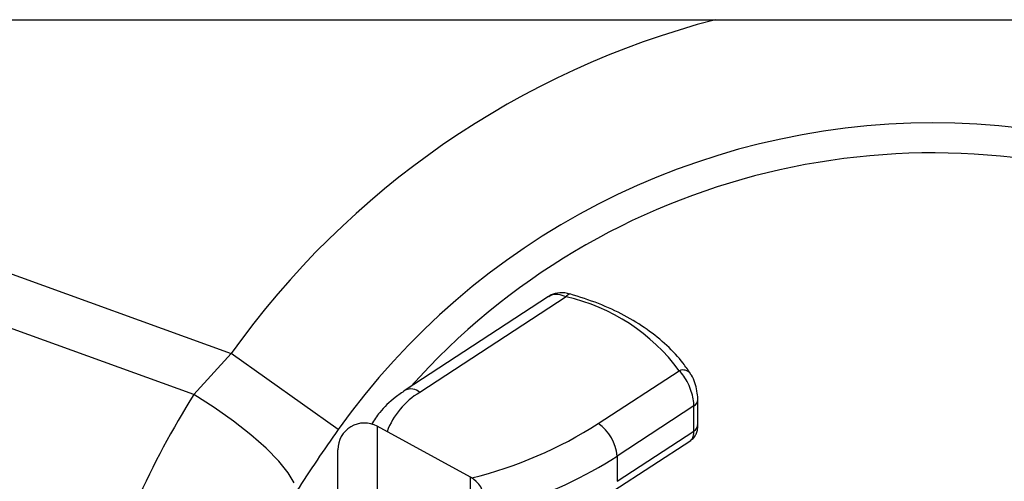
# Model space of a CAD drawing. Units: millimetres. Extents: x 773 to 17139, y 764 to 7801.
# Drawn here: x 13469 to 13543, y 4374 to 4409 of the extents above; entities that cross this region are included whole.
import ezdxf

# ---------------------------------------------------------------- set-up
doc = ezdxf.new("R2010")
doc.units = ezdxf.units.MM
doc.layers.get('0').update_dxf_attribs({"linetype": 'CONTINUOUS'})
doc.layers.add('ACO_DRAINAGE', color=7, linetype='CONTINUOUS')

# ---------------------------------------------------------------- blocks, each defined once
blk = doc.blocks.new('ACO_-_32830_-_FRONT')
at = {"layer": 'ACO_DRAINAGE', "linetype": 'Continuous'}
for p, q in [((-796.231, 920), (-307.931, 920)), ((-547.821, 911.291), (-502.631, 894.948)), ((-505.43, 891.872), (-549.128, 907.676)), ((-478.838, 899.213), (-489.581, 892.185)), ((-477.508, 899.205), (-488.486, 892.024)), ((-477.508, 899.205), (-477.432, 899.308)), ((-477.432, 899.308), (-477.359, 899.378)), ((-477.359, 899.378), (-477.292, 899.412)), ((-477.292, 899.412), (-477.241, 899.412)), ((-505.43, 891.872), (-502.631, 894.948)), ((-494.607, 889.239), (-502.631, 894.948)), ((-475.1, 889.679), (-469.023, 893.654)), ((-503.913, 890.898), (-505.43, 891.872)), ((-502.473, 889.877), (-503.913, 890.898)), ((-467.923, 891.011), (-473.686, 887.241)), ((-467.923, 889.12), (-467.923, 891.011)), ((-467.631, 889.582), (-467.631, 891.473)), ((-501.159, 888.842), (-502.473, 889.877)), ((-484.684, 885.663), (-491.684, 889.481)), ((-491.684, 889.481), (-491.684, 870.337)), ((-500.011, 887.828), (-501.159, 888.842)), ((-473.686, 885.351), (-467.923, 889.12)), ((-474.005, 884.602), (-468.163, 888.424)), ((-499.069, 886.867), (-500.011, 887.828)), ((-494.642, 871.092), (-494.642, 887.725)), ((-473.686, 887.241), (-473.686, 885.351)), ((-498.362, 885.99), (-499.069, 886.867)), ((-497.913, 885.226), (-498.362, 885.99)), ((-484.684, 873.903), (-484.684, 885.663))]:
    blk.add_line(p, q, dxfattribs=at)
for centre, radius, start, end in [((-450, 857.5), 64.594, 104.62838, 144.56731), ((-450, 857.5), 54.746, 35.43269, 144.56731), ((-450, 857.5), 52.5, 0, 138.26297), ((-480.754, 884.983), 14.588, 36.47186, 77.14518), ((-468.75, 892.971), 0.736, 39.68817, 111.81555), ((-485.649, 887.168), 5.624, 120.29719, 160.17866), ((-489.153, 891.29), 0.992, 47.71321, 115.52096), ((-468.199, 891.509), 0.57, 298.95012, 356.64426), ((-492.642, 887.725), 2, 61.38954, 180), ((-492.374, 916.797), 32.153, 284.02618, 302.49773), ((-476.929, 886.989), 3.253, 4.44699, 55.79002), ((-468.2, 889.619), 0.57, 298.96813, 356.34869), ((-491.736, 915.414), 33.459, 287.62269, 302.64914), ((-485.642, 883.907), 2, 0, 61.38954)]:
    blk.add_arc(centre, radius, start, end, dxfattribs=at)
blk.add_ellipse((-450.168, 857.035), major_axis=(22.24, 61.496), ratio=0.998907, start_param=1.355552, end_param=1.495518, dxfattribs=at)
for points, knots in [([(-477.243, 899.4), (-477.301, 899.42), (-477.601, 899.52), (-478.134, 899.495), (-478.633, 899.381), (-478.813, 899.219), (-478.832, 899.201)], [0, 0, 0, 0, 0.107036, 0.556611, 0.951752, 1, 1, 1, 1]), ([(-477.508, 899.205), (-477.713, 899.272), (-478.123, 899.407), (-478.592, 899.374), (-478.768, 899.229), (-478.819, 899.186)], [0, 0, 0, 0, 0.4115412, 0.8265469, 1, 1, 1, 1]), ([(-468.184, 893.442), (-468.363, 893.702), (-468.87, 894.438), (-469.925, 895.567), (-471.407, 896.773), (-473.128, 897.826), (-475.068, 898.738), (-476.506, 899.184), (-477.241, 899.413)], [0, 0, 0, 0, 0.096703, 0.274156, 0.452624, 0.632099, 0.812038, 1, 1, 1, 1]), ([(-467.923, 891.011), (-467.934, 891.179), (-467.954, 891.514), (-468.111, 892.106), (-468.353, 892.704), (-468.668, 893.259), (-468.908, 893.526), (-469.023, 893.654)], [0, 0, 0, 0, 0.19665, 0.390133, 0.58835, 0.801906, 1, 1, 1, 1]), ([(-467.697, 892.123), (-467.698, 892.128), (-467.721, 892.332), (-467.866, 892.769), (-468.011, 893.211), (-468.169, 893.395), (-468.198, 893.429)], [0, 0, 0, 0, 0.010933, 0.437808, 0.894361, 1, 1, 1, 1]), ([(-489.581, 892.185), (-489.833, 892.009), (-490.546, 891.512), (-491.448, 890.675), (-491.924, 889.931), (-492.12, 889.625)], [0, 0, 0, 0, 0.244525, 0.689742, 1, 1, 1, 1]), ([(-467.635, 891.475), (-467.634, 891.503), (-467.624, 891.702), (-467.663, 891.928), (-467.697, 892.123)], [0, 0, 0, 0, 0.136129, 1, 1, 1, 1]), ([(-468.171, 888.438), (-468.131, 888.46), (-467.989, 888.534), (-467.825, 888.754), (-467.692, 889.05), (-467.631, 889.321), (-467.643, 889.513), (-467.647, 889.595)], [0, 0, 0, 0, 0.09622, 0.337273, 0.567713, 0.816078, 1, 1, 1, 1]), ([(-494.607, 889.239), (-495.145, 888.471), (-496.234, 886.918), (-497.232, 885.379), (-497.737, 884.6)], [0, 0, 0, 0, 0.4943333, 1, 1, 1, 1]), ([(-468.181, 888.451), (-468.131, 888.479), (-467.999, 888.552), (-467.933, 888.828), (-467.925, 889.057), (-467.923, 889.12)], [0, 0, 0, 0, 0.311229, 0.812558, 1, 1, 1, 1])]:
    blk.add_open_spline(points, degree=3, knots=knots, dxfattribs=at)
blk = doc.blocks.new('Z$W@#40EB07D7')
at = {"color": 7, "linetype": 'Continuous', "lineweight": 0}
blk.add_blockref('ACO_-_32830_-_FRONT', (2931.521, 2724.917), dxfattribs=at)

msp = doc.modelspace()

# ---------------------------------------------------------------- block references
msp.add_blockref('Z$W@#40EB07D7', (11056.338, 763.595))

doc.saveas('drawing.dxf')
